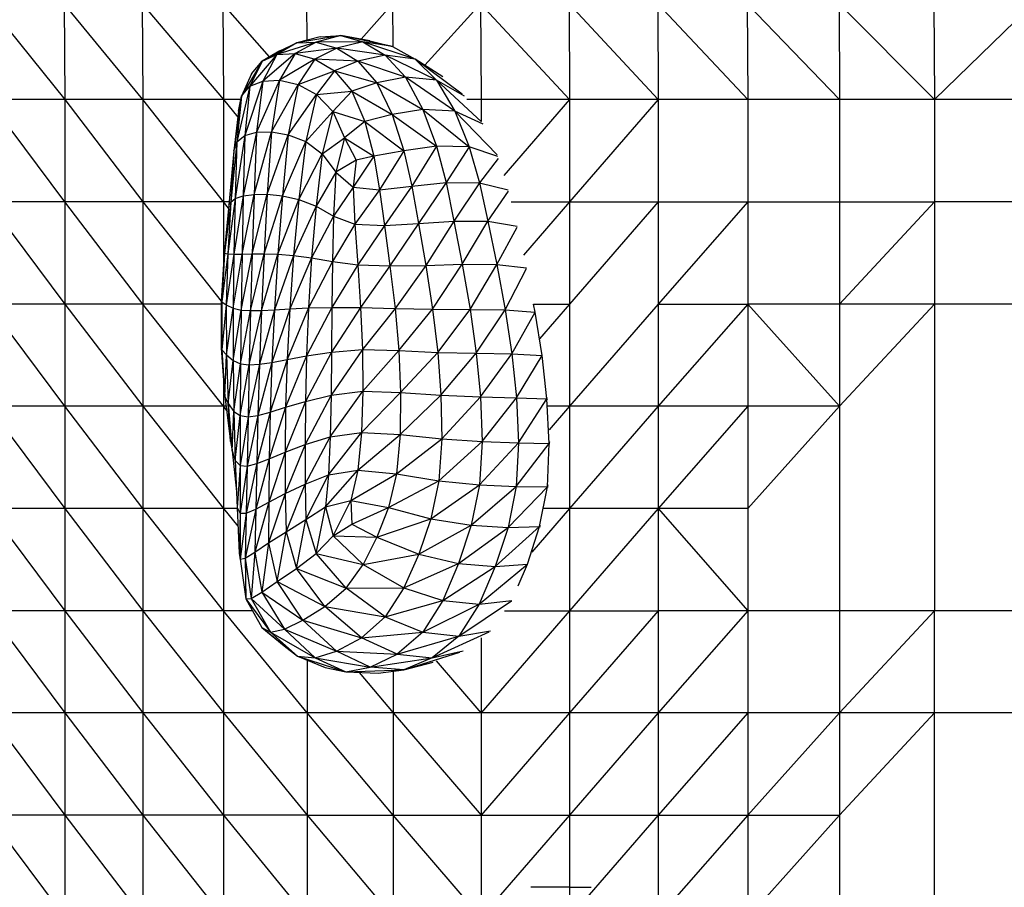
# Model space of a CAD drawing. Units: inches. Extents: x 4444.9 to 4487.1, y 3668.8 to 3681.1.
# Drawn here: x 4447.5 to 4447.7, y 3675.7 to 3675.9 of the extents above; entities that cross this region are included whole.
import ezdxf

# ---------------------------------------------------------------- set-up
doc = ezdxf.new("R2010")
doc.units = ezdxf.units.IN
doc.header["$MEASUREMENT"] = 0
doc.layers.get('0').update_dxf_attribs({"true_color": 0xc2ced6})

msp = doc.modelspace()

# ---------------------------------------------------------------- linework, layer by layer
at = {"color": 7, "linetype": 'Continuous', "lineweight": 25}
for p, q in [((4447.46983, 3675.93708), (4447.48984, 3675.91222)), ((4447.51009, 3675.91222), (4447.48966, 3675.93708)), ((4447.48966, 3675.93708), (4447.48984, 3675.91222)), ((4447.50991, 3675.93708), (4447.53096, 3675.91222)), ((4447.50991, 3675.93708), (4447.51009, 3675.91222)), ((4447.5308, 3675.93708), (4447.53096, 3675.91222)), ((4447.5429, 3675.92333), (4447.5308, 3675.93708)), ((4447.55252, 3675.93708), (4447.55258, 3675.92759)), ((4447.57487, 3675.93708), (4447.56667, 3675.92789)), ((4447.57487, 3675.93708), (4447.57494, 3675.92598)), ((4447.59764, 3675.93708), (4447.58318, 3675.92118)), ((4447.59764, 3675.93708), (4447.62077, 3675.91222)), ((4447.59764, 3675.93708), (4447.5978, 3675.91222)), ((4447.62062, 3675.93708), (4447.64375, 3675.91222)), ((4447.62062, 3675.93708), (4447.62077, 3675.91222)), ((4447.667, 3675.91222), (4447.64361, 3675.93708)), ((4447.64361, 3675.93708), (4447.64375, 3675.91222)), ((4447.69079, 3675.91222), (4447.66686, 3675.93708)), ((4447.66686, 3675.93708), (4447.667, 3675.91222)), ((4447.71539, 3675.91222), (4447.69066, 3675.93708)), ((4447.69066, 3675.93708), (4447.69079, 3675.91222)), ((4447.71526, 3675.93708), (4447.71539, 3675.91222)), ((4447.74095, 3675.93708), (4447.71539, 3675.91222)), ((4447.54998, 3675.92694), (4447.54103, 3675.92224)), ((4447.555, 3675.92716), (4447.54486, 3675.92396)), ((4447.54998, 3675.92694), (4447.54486, 3675.92396)), ((4447.54562, 3675.9249), (4447.54998, 3675.92694)), ((4447.555, 3675.92716), (4447.54954, 3675.92415)), ((4447.56146, 3675.92883), (4447.54998, 3675.92694)), ((4447.55606, 3675.92847), (4447.54998, 3675.92694)), ((4447.54998, 3675.92694), (4447.555, 3675.92716)), ((4447.56146, 3675.92883), (4447.555, 3675.92716)), ((4447.56715, 3675.92725), (4447.555, 3675.92716)), ((4447.555, 3675.92716), (4447.56038, 3675.92557)), ((4447.55606, 3675.92847), (4447.56146, 3675.92883)), ((4447.56715, 3675.92725), (4447.56038, 3675.92557)), ((4447.56146, 3675.92883), (4447.56715, 3675.92725)), ((4447.57484, 3675.92604), (4447.56146, 3675.92883)), ((4447.56896, 3675.92748), (4447.56146, 3675.92883)), ((4447.56715, 3675.92725), (4447.5729, 3675.92377)), ((4447.58075, 3675.92275), (4447.56715, 3675.92725)), ((4447.57484, 3675.92604), (4447.56715, 3675.92725)), ((4447.56896, 3675.92748), (4447.57484, 3675.92604)), ((4447.54562, 3675.9249), (4447.54103, 3675.92224)), ((4447.54954, 3675.92415), (4447.54121, 3675.91705)), ((4447.54486, 3675.92396), (4447.54954, 3675.92415)), ((4447.54954, 3675.92415), (4447.54553, 3675.91725)), ((4447.56038, 3675.92557), (4447.54954, 3675.92415)), ((4447.54954, 3675.92415), (4447.55465, 3675.92275)), ((4447.56038, 3675.92557), (4447.55465, 3675.92275)), ((4447.56038, 3675.92557), (4447.5658, 3675.92216)), ((4447.5729, 3675.92377), (4447.56038, 3675.92557)), ((4447.57484, 3675.92604), (4447.58075, 3675.92275)), ((4447.54103, 3675.92224), (4447.53566, 3675.91314)), ((4447.54486, 3675.92396), (4447.53784, 3675.91571)), ((4447.54103, 3675.92224), (4447.53784, 3675.91571)), ((4447.53829, 3675.91892), (4447.54103, 3675.92224)), ((4447.54103, 3675.92224), (4447.54486, 3675.92396)), ((4447.54486, 3675.92396), (4447.54121, 3675.91705)), ((4447.55465, 3675.92275), (4447.54553, 3675.91725)), ((4447.55465, 3675.92275), (4447.55034, 3675.91614)), ((4447.55465, 3675.92275), (4447.55976, 3675.91965)), ((4447.5658, 3675.92216), (4447.55465, 3675.92275)), ((4447.5658, 3675.92216), (4447.55976, 3675.91965)), ((4447.5729, 3675.92377), (4447.5658, 3675.92216)), ((4447.5658, 3675.92216), (4447.57075, 3675.91655)), ((4447.57824, 3675.91804), (4447.5658, 3675.92216)), ((4447.5729, 3675.92377), (4447.57824, 3675.91804)), ((4447.58627, 3675.91728), (4447.5729, 3675.92377)), ((4447.58075, 3675.92275), (4447.5729, 3675.92377)), ((4447.58075, 3675.92275), (4447.58627, 3675.91728)), ((4447.59293, 3675.91368), (4447.58075, 3675.92275)), ((4447.58786, 3675.91814), (4447.58075, 3675.92275)), ((4447.55034, 3675.91614), (4447.55976, 3675.91965)), ((4447.55976, 3675.91965), (4447.55515, 3675.91358)), ((4447.55976, 3675.91965), (4447.56428, 3675.91441)), ((4447.55976, 3675.91965), (4447.57075, 3675.91655)), ((4447.53829, 3675.91892), (4447.53566, 3675.91314)), ((4447.54121, 3675.91705), (4447.53649, 3675.9029)), ((4447.53784, 3675.91571), (4447.54121, 3675.91705)), ((4447.54553, 3675.91725), (4447.53954, 3675.90377)), ((4447.54121, 3675.91705), (4447.53954, 3675.90377)), ((4447.54121, 3675.91705), (4447.54553, 3675.91725)), ((4447.54553, 3675.91725), (4447.54342, 3675.90389)), ((4447.54553, 3675.91725), (4447.55034, 3675.91614)), ((4447.57075, 3675.91655), (4447.56428, 3675.91441)), ((4447.57824, 3675.91804), (4447.57075, 3675.91655)), ((4447.57075, 3675.91655), (4447.57474, 3675.90834)), ((4447.57075, 3675.91655), (4447.58273, 3675.90969)), ((4447.57824, 3675.91804), (4447.58273, 3675.90969)), ((4447.59098, 3675.90925), (4447.57824, 3675.91804)), ((4447.58627, 3675.91728), (4447.57824, 3675.91804)), ((4447.58627, 3675.91728), (4447.59098, 3675.90925)), ((4447.59795, 3675.90646), (4447.58627, 3675.91728)), ((4447.59354, 3675.9131), (4447.58627, 3675.91728)), ((4447.53784, 3675.91571), (4447.53447, 3675.90128)), ((4447.53566, 3675.91314), (4447.53784, 3675.91571)), ((4447.53784, 3675.91571), (4447.53649, 3675.9029)), ((4447.54342, 3675.90389), (4447.55034, 3675.91614)), ((4447.55034, 3675.91614), (4447.54779, 3675.90312)), ((4447.55034, 3675.91614), (4447.55515, 3675.91358)), ((4447.55515, 3675.91358), (4447.56428, 3675.91441)), ((4447.56428, 3675.91441), (4447.55937, 3675.90913)), ((4447.56428, 3675.91441), (4447.56761, 3675.90658)), ((4447.56428, 3675.91441), (4447.57474, 3675.90834)), ((4447.53549, 3675.91222), (4447.29812, 3675.91222)), ((4447.48984, 3675.88571), (4447.47001, 3675.91222)), ((4447.48984, 3675.91222), (4447.51009, 3675.88571)), ((4447.48984, 3675.91222), (4447.48984, 3675.88571)), ((4447.53096, 3675.88571), (4447.51009, 3675.91222)), ((4447.51009, 3675.91222), (4447.51009, 3675.83269)), ((4447.53096, 3675.91222), (4447.53096, 3675.88571)), ((4447.53096, 3675.91222), (4447.53472, 3675.90763)), ((4447.53566, 3675.91314), (4447.53368, 3675.89891)), ((4447.53566, 3675.91314), (4447.53447, 3675.90128)), ((4447.53492, 3675.90927), (4447.53566, 3675.91314)), ((4447.54779, 3675.90312), (4447.55515, 3675.91358)), ((4447.55515, 3675.91358), (4447.55231, 3675.90133)), ((4447.55515, 3675.91358), (4447.55937, 3675.90913)), ((4447.5978, 3675.91222), (4447.59412, 3675.91222)), ((4447.74107, 3675.91222), (4447.5978, 3675.91222)), ((4447.5978, 3675.91222), (4447.5978, 3675.90669)), ((4447.62077, 3675.91222), (4447.60369, 3675.89252)), ((4447.64375, 3675.91222), (4447.62077, 3675.88571)), ((4447.62077, 3675.91222), (4447.62077, 3675.88571)), ((4447.64375, 3675.91222), (4447.64375, 3675.88571)), ((4447.667, 3675.91222), (4447.667, 3675.88571)), ((4447.69079, 3675.91222), (4447.69079, 3675.88571)), ((4447.71539, 3675.91222), (4447.71539, 3675.88571)), ((4447.53492, 3675.90927), (4447.53368, 3675.89891)), ((4447.55231, 3675.90133), (4447.55937, 3675.90913)), ((4447.55937, 3675.90913), (4447.55656, 3675.8982)), ((4447.55937, 3675.90913), (4447.5624, 3675.90232)), ((4447.55937, 3675.90913), (4447.56761, 3675.90658)), ((4447.58273, 3675.90969), (4447.57474, 3675.90834)), ((4447.58273, 3675.90969), (4447.58626, 3675.90011)), ((4447.58273, 3675.90969), (4447.59474, 3675.89995)), ((4447.59098, 3675.90925), (4447.58273, 3675.90969)), ((4447.59098, 3675.90925), (4447.59474, 3675.89995)), ((4447.60195, 3675.8979), (4447.59098, 3675.90925)), ((4447.59831, 3675.90586), (4447.59098, 3675.90925)), ((4447.56761, 3675.90658), (4447.5624, 3675.90232)), ((4447.57474, 3675.90834), (4447.56761, 3675.90658)), ((4447.56761, 3675.90658), (4447.56995, 3675.89758)), ((4447.56761, 3675.90658), (4447.57777, 3675.89894)), ((4447.57474, 3675.90834), (4447.57777, 3675.89894)), ((4447.57474, 3675.90834), (4447.58626, 3675.90011)), ((4447.53954, 3675.90377), (4447.5361, 3675.88724)), ((4447.53649, 3675.9029), (4447.53954, 3675.90377)), ((4447.53891, 3675.88764), (4447.54342, 3675.90389)), ((4447.53954, 3675.90377), (4447.53891, 3675.88764)), ((4447.53954, 3675.90377), (4447.54342, 3675.90389)), ((4447.54342, 3675.90389), (4447.54236, 3675.88768)), ((4447.54342, 3675.90389), (4447.54779, 3675.90312)), ((4447.53447, 3675.90128), (4447.53286, 3675.88563)), ((4447.53368, 3675.89891), (4447.53447, 3675.90128)), ((4447.53649, 3675.9029), (4447.53405, 3675.88654)), ((4447.53447, 3675.90128), (4447.53405, 3675.88654)), ((4447.53447, 3675.90128), (4447.53649, 3675.9029)), ((4447.53649, 3675.9029), (4447.5361, 3675.88724)), ((4447.54236, 3675.88768), (4447.54779, 3675.90312)), ((4447.54779, 3675.90312), (4447.54628, 3675.88726)), ((4447.54628, 3675.88726), (4447.55231, 3675.90133)), ((4447.54779, 3675.90312), (4447.55231, 3675.90133)), ((4447.55231, 3675.90133), (4447.55055, 3675.88628)), ((4447.55231, 3675.90133), (4447.55656, 3675.8982)), ((4447.55656, 3675.8982), (4447.5624, 3675.90232)), ((4447.5624, 3675.90232), (4447.56013, 3675.89343)), ((4447.5624, 3675.90232), (4447.56539, 3675.89652)), ((4447.5624, 3675.90232), (4447.56995, 3675.89758)), ((4447.53368, 3675.89891), (4447.53239, 3675.88485)), ((4447.53368, 3675.89891), (4447.53286, 3675.88563)), ((4447.57777, 3675.89894), (4447.56995, 3675.89758)), ((4447.57777, 3675.89894), (4447.57149, 3675.88882)), ((4447.58626, 3675.90011), (4447.57777, 3675.89894)), ((4447.57777, 3675.89894), (4447.57987, 3675.88978)), ((4447.58626, 3675.90011), (4447.57987, 3675.88978)), ((4447.58626, 3675.90011), (4447.58874, 3675.89069)), ((4447.59474, 3675.89995), (4447.58626, 3675.90011)), ((4447.59474, 3675.89995), (4447.58874, 3675.89069)), ((4447.59474, 3675.89995), (4447.59741, 3675.89065)), ((4447.60214, 3675.89744), (4447.59474, 3675.89995)), ((4447.55055, 3675.88628), (4447.55656, 3675.8982)), ((4447.55656, 3675.8982), (4447.555, 3675.88458)), ((4447.55656, 3675.8982), (4447.56013, 3675.89343)), ((4447.56539, 3675.89652), (4447.56013, 3675.89343)), ((4447.56995, 3675.89758), (4447.56459, 3675.88948)), ((4447.56539, 3675.89652), (4447.56459, 3675.88948)), ((4447.56995, 3675.89758), (4447.56539, 3675.89652)), ((4447.56995, 3675.89758), (4447.57149, 3675.88882)), ((4447.60227, 3675.89699), (4447.59741, 3675.89065)), ((4447.56013, 3675.89343), (4447.555, 3675.88458)), ((4447.56013, 3675.89343), (4447.55951, 3675.88203)), ((4447.56013, 3675.89343), (4447.56459, 3675.88948)), ((4447.56459, 3675.88948), (4447.55951, 3675.88203)), ((4447.56459, 3675.88948), (4447.57149, 3675.88882)), ((4447.56459, 3675.88948), (4447.56508, 3675.87992)), ((4447.57149, 3675.88882), (4447.56508, 3675.87992)), ((4447.57149, 3675.88882), (4447.57987, 3675.88978)), ((4447.57149, 3675.88882), (4447.57272, 3675.87956)), ((4447.57987, 3675.88978), (4447.57272, 3675.87956)), ((4447.57987, 3675.88978), (4447.58874, 3675.89069)), ((4447.57987, 3675.88978), (4447.58157, 3675.88011)), ((4447.58874, 3675.89069), (4447.58157, 3675.88011)), ((4447.58874, 3675.89069), (4447.59077, 3675.88072)), ((4447.58874, 3675.89069), (4447.59741, 3675.89065)), ((4447.59741, 3675.89065), (4447.59077, 3675.88072)), ((4447.59741, 3675.89065), (4447.59959, 3675.8807)), ((4447.59741, 3675.89065), (4447.60487, 3675.88883)), ((4447.59959, 3675.8807), (4447.60494, 3675.88848)), ((4447.53405, 3675.88654), (4447.53215, 3675.87226)), ((4447.53286, 3675.88563), (4447.53405, 3675.88654)), ((4447.5361, 3675.88724), (4447.53371, 3675.87215)), ((4447.53405, 3675.88654), (4447.53371, 3675.87215)), ((4447.53405, 3675.88654), (4447.5361, 3675.88724)), ((4447.5358, 3675.87216), (4447.53891, 3675.88764)), ((4447.5361, 3675.88724), (4447.5358, 3675.87216)), ((4447.5361, 3675.88724), (4447.53891, 3675.88764)), ((4447.5384, 3675.87222), (4447.54236, 3675.88768)), ((4447.53891, 3675.88764), (4447.5384, 3675.87222)), ((4447.53891, 3675.88764), (4447.54236, 3675.88768)), ((4447.54236, 3675.88768), (4447.54151, 3675.87223)), ((4447.54151, 3675.87223), (4447.54628, 3675.88726)), ((4447.54236, 3675.88768), (4447.54628, 3675.88726)), ((4447.54628, 3675.88726), (4447.5451, 3675.87212)), ((4447.5451, 3675.87212), (4447.55055, 3675.88628)), ((4447.54628, 3675.88726), (4447.55055, 3675.88628)), ((4447.55055, 3675.88628), (4447.54918, 3675.87181)), ((4447.55055, 3675.88628), (4447.555, 3675.88458)), ((4447.53247, 3675.88571), (4447.37265, 3675.88571)), ((4447.47001, 3675.88571), (4447.48984, 3675.8592)), ((4447.51009, 3675.8592), (4447.48984, 3675.88571)), ((4447.48984, 3675.88571), (4447.48984, 3675.8592)), ((4447.51009, 3675.88571), (4447.53037, 3675.85995)), ((4447.53096, 3675.88571), (4447.53096, 3675.86928)), ((4447.53232, 3675.88406), (4447.53096, 3675.88571)), ((4447.53239, 3675.88485), (4447.53116, 3675.87233)), ((4447.53286, 3675.88563), (4447.53125, 3675.87236)), ((4447.53239, 3675.88485), (4447.53125, 3675.87236)), ((4447.53286, 3675.88563), (4447.53215, 3675.87226)), ((4447.53239, 3675.88485), (4447.53286, 3675.88563)), ((4447.555, 3675.88458), (4447.54918, 3675.87181)), ((4447.555, 3675.88458), (4447.55386, 3675.8712)), ((4447.555, 3675.88458), (4447.55951, 3675.88203)), ((4447.60561, 3675.88571), (4447.62077, 3675.88571)), ((4447.62077, 3675.88571), (4447.6088, 3675.8719)), ((4447.62077, 3675.88571), (4447.71539, 3675.88571)), ((4447.62077, 3675.88571), (4447.62077, 3675.8592)), ((4447.64375, 3675.88571), (4447.62077, 3675.8592)), ((4447.667, 3675.88571), (4447.64375, 3675.8592)), ((4447.64375, 3675.88571), (4447.64375, 3675.8592)), ((4447.667, 3675.88571), (4447.667, 3675.8592)), ((4447.71539, 3675.88571), (4447.69079, 3675.8592)), ((4447.69079, 3675.88571), (4447.69079, 3675.8592)), ((4447.74107, 3675.88571), (4447.71539, 3675.88571)), ((4447.71539, 3675.88571), (4447.71539, 3675.8592)), ((4447.55951, 3675.88203), (4447.55386, 3675.8712)), ((4447.55951, 3675.88203), (4447.55923, 3675.87022)), ((4447.55951, 3675.88203), (4447.56508, 3675.87992)), ((4447.58157, 3675.88011), (4447.59077, 3675.88072)), ((4447.59077, 3675.88072), (4447.58344, 3675.86922)), ((4447.59077, 3675.88072), (4447.59294, 3675.8695)), ((4447.59077, 3675.88072), (4447.59959, 3675.8807)), ((4447.59294, 3675.8695), (4447.59959, 3675.8807)), ((4447.59959, 3675.8807), (4447.60191, 3675.86944)), ((4447.59959, 3675.8807), (4447.60713, 3675.87941)), ((4447.56508, 3675.87992), (4447.55923, 3675.87022)), ((4447.56508, 3675.87992), (4447.57272, 3675.87956)), ((4447.56508, 3675.87992), (4447.56582, 3675.86935)), ((4447.57272, 3675.87956), (4447.56582, 3675.86935)), ((4447.57272, 3675.87956), (4447.58157, 3675.88011)), ((4447.57272, 3675.87956), (4447.57415, 3675.8691)), ((4447.58157, 3675.88011), (4447.57415, 3675.8691)), ((4447.58157, 3675.88011), (4447.58344, 3675.86922)), ((4447.60191, 3675.86944), (4447.60718, 3675.87914)), ((4447.53125, 3675.87236), (4447.53037, 3675.85998)), ((4447.53116, 3675.87233), (4447.53037, 3675.85998)), ((4447.53125, 3675.87236), (4447.53055, 3675.85976)), ((4447.53215, 3675.87226), (4447.53055, 3675.85976)), ((4447.53116, 3675.87233), (4447.53125, 3675.87236)), ((4447.53125, 3675.87236), (4447.53215, 3675.87226)), ((4447.53215, 3675.87226), (4447.53172, 3675.85898)), ((4447.53371, 3675.87215), (4447.53172, 3675.85898)), ((4447.53215, 3675.87226), (4447.53371, 3675.87215)), ((4447.53351, 3675.85812), (4447.5358, 3675.87216)), ((4447.53371, 3675.87215), (4447.53351, 3675.85812)), ((4447.53371, 3675.87215), (4447.5358, 3675.87216)), ((4447.53557, 3675.85765), (4447.5384, 3675.87222)), ((4447.5358, 3675.87216), (4447.53557, 3675.85765)), ((4447.5358, 3675.87216), (4447.5384, 3675.87222)), ((4447.53799, 3675.85748), (4447.54151, 3675.87223)), ((4447.5384, 3675.87222), (4447.53799, 3675.85748)), ((4447.5384, 3675.87222), (4447.54151, 3675.87223)), ((4447.54151, 3675.87223), (4447.54084, 3675.85753)), ((4447.54084, 3675.85753), (4447.5451, 3675.87212)), ((4447.54151, 3675.87223), (4447.5451, 3675.87212)), ((4447.5451, 3675.87212), (4447.54421, 3675.85772)), ((4447.54918, 3675.87181), (4447.54421, 3675.85772)), ((4447.5451, 3675.87212), (4447.54918, 3675.87181)), ((4447.54918, 3675.87181), (4447.54818, 3675.85797)), ((4447.55386, 3675.8712), (4447.54818, 3675.85797)), ((4447.54918, 3675.87181), (4447.55386, 3675.8712)), ((4447.55386, 3675.8712), (4447.55305, 3675.8582)), ((4447.55386, 3675.8712), (4447.55923, 3675.87022)), ((4447.55923, 3675.87022), (4447.55305, 3675.8582)), ((4447.55923, 3675.87022), (4447.55913, 3675.85834)), ((4447.56582, 3675.86935), (4447.55913, 3675.85834)), ((4447.55923, 3675.87022), (4447.56582, 3675.86935)), ((4447.56582, 3675.86935), (4447.57415, 3675.8691)), ((4447.56582, 3675.86935), (4447.56655, 3675.85833)), ((4447.57415, 3675.8691), (4447.56655, 3675.85833)), ((4447.57415, 3675.8691), (4447.58344, 3675.86922)), ((4447.57415, 3675.8691), (4447.57549, 3675.85808)), ((4447.58344, 3675.86922), (4447.57549, 3675.85808)), ((4447.58344, 3675.86922), (4447.59294, 3675.8695)), ((4447.58344, 3675.86922), (4447.5852, 3675.85784)), ((4447.5852, 3675.85784), (4447.59294, 3675.8695)), ((4447.59294, 3675.8695), (4447.59496, 3675.85782)), ((4447.59294, 3675.8695), (4447.60191, 3675.86944)), ((4447.59496, 3675.85782), (4447.60191, 3675.86944)), ((4447.60191, 3675.86944), (4447.60408, 3675.85768)), ((4447.60191, 3675.86944), (4447.60955, 3675.86856)), ((4447.60408, 3675.85768), (4447.60957, 3675.86843)), ((4447.53037, 3675.8592), (4447.45039, 3675.8592)), ((4447.48984, 3675.83269), (4447.47001, 3675.8592)), ((4447.48984, 3675.8592), (4447.51009, 3675.83269)), ((4447.48984, 3675.8592), (4447.48984, 3675.83269)), ((4447.53096, 3675.83269), (4447.51009, 3675.8592)), ((4447.53037, 3675.85998), (4447.53055, 3675.85976)), ((4447.53037, 3675.85998), (4447.53039, 3675.84778)), ((4447.53055, 3675.85976), (4447.53039, 3675.84778)), ((4447.53055, 3675.85976), (4447.53172, 3675.85898)), ((4447.53055, 3675.85976), (4447.53057, 3675.84736)), ((4447.53172, 3675.85898), (4447.53057, 3675.84736)), ((4447.53172, 3675.85898), (4447.53351, 3675.85812)), ((4447.53172, 3675.85898), (4447.53174, 3675.84601)), ((4447.53174, 3675.84601), (4447.53351, 3675.85812)), ((4447.53351, 3675.85812), (4447.53349, 3675.84452)), ((4447.53351, 3675.85812), (4447.53557, 3675.85765)), ((4447.54421, 3675.85772), (4447.54032, 3675.84356)), ((4447.54084, 3675.85753), (4447.54421, 3675.85772)), ((4447.54818, 3675.85797), (4447.54356, 3675.84407)), ((4447.54421, 3675.85772), (4447.54356, 3675.84407)), ((4447.54421, 3675.85772), (4447.54818, 3675.85797)), ((4447.55305, 3675.8582), (4447.5475, 3675.84482)), ((4447.54818, 3675.85797), (4447.5475, 3675.84482)), ((4447.54818, 3675.85797), (4447.55305, 3675.8582)), ((4447.55913, 3675.85834), (4447.55253, 3675.84574)), ((4447.55305, 3675.8582), (4447.55253, 3675.84574)), ((4447.55305, 3675.8582), (4447.55913, 3675.85834)), ((4447.55913, 3675.85834), (4447.55904, 3675.84675)), ((4447.56655, 3675.85833), (4447.55904, 3675.84675)), ((4447.55913, 3675.85834), (4447.56655, 3675.85833)), ((4447.56655, 3675.85833), (4447.57549, 3675.85808)), ((4447.56655, 3675.85833), (4447.56702, 3675.84739)), ((4447.57549, 3675.85808), (4447.56702, 3675.84739)), ((4447.57549, 3675.85808), (4447.5852, 3675.85784)), ((4447.57549, 3675.85808), (4447.57645, 3675.84718)), ((4447.57645, 3675.84718), (4447.5852, 3675.85784)), ((4447.5852, 3675.85784), (4447.59496, 3675.85782)), ((4447.5852, 3675.85784), (4447.58656, 3675.84667)), ((4447.58656, 3675.84667), (4447.59496, 3675.85782)), ((4447.59496, 3675.85782), (4447.59657, 3675.84643)), ((4447.59496, 3675.85782), (4447.60408, 3675.85768)), ((4447.61143, 3675.8592), (4447.62077, 3675.8592)), ((4447.61183, 3675.8571), (4447.61144, 3675.85917)), ((4447.62077, 3675.8592), (4447.61298, 3675.8502)), ((4447.64375, 3675.8592), (4447.62077, 3675.83269)), ((4447.62077, 3675.8592), (4447.62077, 3675.83269)), ((4447.667, 3675.8592), (4447.64375, 3675.83269)), ((4447.64375, 3675.8592), (4447.64375, 3675.80617)), ((4447.64375, 3675.8592), (4447.667, 3675.8592)), ((4447.667, 3675.8592), (4447.69079, 3675.83269)), ((4447.69079, 3675.8592), (4447.667, 3675.8592)), ((4447.667, 3675.8592), (4447.667, 3675.83269)), ((4447.76756, 3675.8592), (4447.69079, 3675.8592)), ((4447.71539, 3675.8592), (4447.69079, 3675.83269)), ((4447.69079, 3675.8592), (4447.69079, 3675.83269)), ((4447.71539, 3675.8592), (4447.71539, 3675.77966)), ((4447.53349, 3675.84452), (4447.53557, 3675.85765)), ((4447.53557, 3675.85765), (4447.53542, 3675.84369)), ((4447.53542, 3675.84369), (4447.53799, 3675.85748)), ((4447.53557, 3675.85765), (4447.53799, 3675.85748)), ((4447.53765, 3675.8434), (4447.54084, 3675.85753)), ((4447.53799, 3675.85748), (4447.53765, 3675.8434)), ((4447.53799, 3675.85748), (4447.54084, 3675.85753)), ((4447.54084, 3675.85753), (4447.54032, 3675.84356)), ((4447.59657, 3675.84643), (4447.60408, 3675.85768)), ((4447.60408, 3675.85768), (4447.60582, 3675.84624)), ((4447.60408, 3675.85768), (4447.61183, 3675.8571)), ((4447.60582, 3675.84624), (4447.61183, 3675.8571)), ((4447.61183, 3675.8571), (4447.61184, 3675.85713)), ((4447.61363, 3675.84585), (4447.61183, 3675.8571)), ((4447.61183, 3675.8571), (4447.61184, 3675.8571)), ((4447.53039, 3675.84778), (4447.53057, 3675.84736)), ((4447.53039, 3675.84778), (4447.53123, 3675.83586)), ((4447.53057, 3675.84736), (4447.53174, 3675.84601)), ((4447.53057, 3675.84736), (4447.53132, 3675.83525)), ((4447.53057, 3675.84736), (4447.53123, 3675.83586)), ((4447.53132, 3675.83525), (4447.53174, 3675.84601)), ((4447.53174, 3675.84601), (4447.53349, 3675.84452)), ((4447.53174, 3675.84601), (4447.53223, 3675.83338)), ((4447.55253, 3675.84574), (4447.5471, 3675.83241)), ((4447.5475, 3675.84482), (4447.55253, 3675.84574)), ((4447.55904, 3675.84675), (4447.55224, 3675.83389)), ((4447.55253, 3675.84574), (4447.55224, 3675.83389)), ((4447.55253, 3675.84574), (4447.55904, 3675.84675)), ((4447.56702, 3675.84739), (4447.55892, 3675.83552)), ((4447.55904, 3675.84675), (4447.55892, 3675.83552)), ((4447.55904, 3675.84675), (4447.56702, 3675.84739)), ((4447.56702, 3675.84739), (4447.57645, 3675.84718)), ((4447.56702, 3675.84739), (4447.56714, 3675.83657)), ((4447.56714, 3675.83657), (4447.57645, 3675.84718)), ((4447.57645, 3675.84718), (4447.58656, 3675.84667)), ((4447.57645, 3675.84718), (4447.57694, 3675.83629)), ((4447.57694, 3675.83629), (4447.58656, 3675.84667)), ((4447.58656, 3675.84667), (4447.59657, 3675.84643)), ((4447.58656, 3675.84667), (4447.5874, 3675.83552)), ((4447.5874, 3675.83552), (4447.59657, 3675.84643)), ((4447.59657, 3675.84643), (4447.60582, 3675.84624)), ((4447.59657, 3675.84643), (4447.59764, 3675.83509)), ((4447.59764, 3675.83509), (4447.60582, 3675.84624)), ((4447.60582, 3675.84624), (4447.60702, 3675.83483)), ((4447.60582, 3675.84624), (4447.61363, 3675.84585)), ((4447.60702, 3675.83483), (4447.61363, 3675.84585)), ((4447.61363, 3675.84585), (4447.61366, 3675.84605)), ((4447.61489, 3675.83457), (4447.61363, 3675.84585)), ((4447.61363, 3675.84585), (4447.61369, 3675.84585)), ((4447.53223, 3675.83338), (4447.53349, 3675.84452)), ((4447.53349, 3675.84452), (4447.53542, 3675.84369)), ((4447.53349, 3675.84452), (4447.53366, 3675.83135)), ((4447.53366, 3675.83135), (4447.53542, 3675.84369)), ((4447.53542, 3675.84369), (4447.53532, 3675.83026)), ((4447.53532, 3675.83026), (4447.53765, 3675.8434)), ((4447.53542, 3675.84369), (4447.53765, 3675.8434)), ((4447.54032, 3675.84356), (4447.53736, 3675.82997)), ((4447.53765, 3675.8434), (4447.53736, 3675.82997)), ((4447.53765, 3675.8434), (4447.54032, 3675.84356)), ((4447.54356, 3675.84407), (4447.53992, 3675.83032)), ((4447.54032, 3675.84356), (4447.53992, 3675.83032)), ((4447.54032, 3675.84356), (4447.54356, 3675.84407)), ((4447.5475, 3675.84482), (4447.54312, 3675.83118)), ((4447.54356, 3675.84407), (4447.54312, 3675.83118)), ((4447.54356, 3675.84407), (4447.5475, 3675.84482)), ((4447.5475, 3675.84482), (4447.5471, 3675.83241)), ((4447.53096, 3675.83963), (4447.53096, 3675.80617)), ((4447.53123, 3675.83586), (4447.53132, 3675.83525)), ((4447.53123, 3675.83586), (4447.53134, 3675.83512)), ((4447.53132, 3675.83525), (4447.53223, 3675.83338)), ((4447.53132, 3675.83525), (4447.53285, 3675.82353)), ((4447.55892, 3675.83552), (4447.55215, 3675.82273)), ((4447.55224, 3675.83389), (4447.55892, 3675.83552)), ((4447.55868, 3675.82472), (4447.56714, 3675.83657)), ((4447.55892, 3675.83552), (4447.55868, 3675.82472)), ((4447.55892, 3675.83552), (4447.56714, 3675.83657)), ((4447.56714, 3675.83657), (4447.56682, 3675.82588)), ((4447.56682, 3675.82588), (4447.57694, 3675.83629)), ((4447.56714, 3675.83657), (4447.57694, 3675.83629)), ((4447.57694, 3675.83629), (4447.57684, 3675.82535)), ((4447.57684, 3675.82535), (4447.5874, 3675.83552)), ((4447.57694, 3675.83629), (4447.5874, 3675.83552)), ((4447.5874, 3675.83552), (4447.58762, 3675.82421)), ((4447.5874, 3675.83552), (4447.59764, 3675.83509)), ((4447.58762, 3675.82421), (4447.59764, 3675.83509)), ((4447.59764, 3675.83509), (4447.59805, 3675.82354)), ((4447.59764, 3675.83509), (4447.60702, 3675.83483)), ((4447.59805, 3675.82354), (4447.60702, 3675.83483)), ((4447.60702, 3675.83483), (4447.60753, 3675.8232)), ((4447.60702, 3675.83483), (4447.61489, 3675.83457)), ((4447.61489, 3675.83457), (4447.61496, 3675.83493)), ((4447.51009, 3675.83269), (4447.43078, 3675.83269)), ((4447.47001, 3675.83269), (4447.48984, 3675.80617)), ((4447.51009, 3675.80617), (4447.48984, 3675.83269)), ((4447.48984, 3675.83269), (4447.48984, 3675.77966)), ((4447.53096, 3675.83269), (4447.51009, 3675.83269)), ((4447.51009, 3675.83269), (4447.53096, 3675.80617)), ((4447.51009, 3675.83269), (4447.51009, 3675.80617)), ((4447.53166, 3675.83269), (4447.53096, 3675.83269)), ((4447.53179, 3675.83168), (4447.53096, 3675.83269)), ((4447.53223, 3675.83338), (4447.53366, 3675.83135)), ((4447.53223, 3675.83338), (4447.5332, 3675.82115)), ((4447.53285, 3675.82353), (4447.53223, 3675.83338)), ((4447.5471, 3675.83241), (4447.54285, 3675.81908)), ((4447.54312, 3675.83118), (4447.5471, 3675.83241)), ((4447.55224, 3675.83389), (4447.54695, 3675.82079)), ((4447.5471, 3675.83241), (4447.54695, 3675.82079)), ((4447.5471, 3675.83241), (4447.55224, 3675.83389)), ((4447.55224, 3675.83389), (4447.55215, 3675.82273)), ((4447.60753, 3675.8232), (4447.61489, 3675.83457)), ((4447.61549, 3675.82304), (4447.61489, 3675.83457)), ((4447.61489, 3675.83457), (4447.615, 3675.83456)), ((4447.667, 3675.83269), (4447.6151, 3675.83269)), ((4447.62077, 3675.83269), (4447.61545, 3675.82654)), ((4447.64375, 3675.83269), (4447.62077, 3675.80617)), ((4447.62077, 3675.83269), (4447.62077, 3675.80617)), ((4447.667, 3675.83269), (4447.64375, 3675.80617)), ((4447.69079, 3675.83269), (4447.667, 3675.83269)), ((4447.69079, 3675.83269), (4447.667, 3675.80617)), ((4447.667, 3675.83269), (4447.667, 3675.80617)), ((4447.69079, 3675.83269), (4447.69079, 3675.77966)), ((4447.5332, 3675.82115), (4447.53366, 3675.83135)), ((4447.53366, 3675.83135), (4447.53532, 3675.83026)), ((4447.53366, 3675.83135), (4447.53401, 3675.81861)), ((4447.53401, 3675.81861), (4447.53532, 3675.83026)), ((4447.53532, 3675.83026), (4447.53528, 3675.81735)), ((4447.53736, 3675.82997), (4447.53528, 3675.81735)), ((4447.53532, 3675.83026), (4447.53736, 3675.82997)), ((4447.53992, 3675.83032), (4447.53711, 3675.81715)), ((4447.53736, 3675.82997), (4447.53711, 3675.81715)), ((4447.53736, 3675.82997), (4447.53992, 3675.83032)), ((4447.54312, 3675.83118), (4447.5396, 3675.8178)), ((4447.53992, 3675.83032), (4447.5396, 3675.8178)), ((4447.53992, 3675.83032), (4447.54312, 3675.83118)), ((4447.54312, 3675.83118), (4447.54285, 3675.81908)), ((4447.55215, 3675.82273), (4447.55868, 3675.82472)), ((4447.5522, 3675.81246), (4447.55868, 3675.82472)), ((4447.55822, 3675.81489), (4447.56682, 3675.82588)), ((4447.55868, 3675.82472), (4447.55822, 3675.81489)), ((4447.55868, 3675.82472), (4447.56682, 3675.82588)), ((4447.56682, 3675.82588), (4447.56586, 3675.81615)), ((4447.56586, 3675.81615), (4447.57684, 3675.82535)), ((4447.56682, 3675.82588), (4447.57684, 3675.82535)), ((4447.57684, 3675.82535), (4447.57587, 3675.81512)), ((4447.57684, 3675.82535), (4447.58762, 3675.82421)), ((4447.53285, 3675.82353), (4447.5332, 3675.82115)), ((4447.54695, 3675.82079), (4447.55215, 3675.82273)), ((4447.55215, 3675.82273), (4447.54702, 3675.81002)), ((4447.55215, 3675.82273), (4447.5522, 3675.81246)), ((4447.57587, 3675.81512), (4447.58762, 3675.82421)), ((4447.58762, 3675.82421), (4447.58685, 3675.81332)), ((4447.58685, 3675.81332), (4447.59805, 3675.82354)), ((4447.58762, 3675.82421), (4447.59805, 3675.82354)), ((4447.59805, 3675.82354), (4447.59738, 3675.81228)), ((4447.59738, 3675.81228), (4447.60753, 3675.8232)), ((4447.59805, 3675.82354), (4447.60753, 3675.8232)), ((4447.60753, 3675.8232), (4447.60693, 3675.81184)), ((4447.60693, 3675.81184), (4447.61549, 3675.82304)), ((4447.60753, 3675.8232), (4447.61549, 3675.82304)), ((4447.615, 3675.81182), (4447.61549, 3675.82304)), ((4447.61549, 3675.82304), (4447.61561, 3675.82355)), ((4447.61549, 3675.82304), (4447.61565, 3675.82302)), ((4447.5332, 3675.82115), (4447.53401, 3675.81861)), ((4447.5332, 3675.82115), (4447.53433, 3675.81054)), ((4447.54695, 3675.82079), (4447.54271, 3675.80778)), ((4447.54285, 3675.81908), (4447.54695, 3675.82079)), ((4447.54695, 3675.82079), (4447.54702, 3675.81002)), ((4447.53401, 3675.81861), (4447.53528, 3675.81735)), ((4447.53401, 3675.81861), (4447.5345, 3675.80634)), ((4447.53528, 3675.81735), (4447.5345, 3675.80634)), ((4447.53528, 3675.81735), (4447.53711, 3675.81715)), ((4447.53528, 3675.81735), (4447.53528, 3675.80494)), ((4447.53711, 3675.81715), (4447.53528, 3675.80494)), ((4447.5396, 3675.8178), (4447.53687, 3675.80493)), ((4447.53711, 3675.81715), (4447.53687, 3675.80493)), ((4447.53711, 3675.81715), (4447.5396, 3675.8178)), ((4447.54285, 3675.81908), (4447.53934, 3675.80598)), ((4447.5396, 3675.8178), (4447.53934, 3675.80598)), ((4447.5396, 3675.8178), (4447.54285, 3675.81908)), ((4447.54285, 3675.81908), (4447.54271, 3675.80778)), ((4447.5522, 3675.81246), (4447.55822, 3675.81489)), ((4447.55234, 3675.80328), (4447.55822, 3675.81489)), ((4447.55743, 3675.80657), (4447.56586, 3675.81615)), ((4447.55822, 3675.81489), (4447.55743, 3675.80657)), ((4447.55822, 3675.81489), (4447.56586, 3675.81615)), ((4447.56586, 3675.81615), (4447.56406, 3675.8082)), ((4447.56406, 3675.8082), (4447.57587, 3675.81512)), ((4447.56586, 3675.81615), (4447.57587, 3675.81512)), ((4447.57587, 3675.81512), (4447.57376, 3675.80639)), ((4447.57587, 3675.81512), (4447.58685, 3675.81332)), ((4447.54702, 3675.81002), (4447.5522, 3675.81246)), ((4447.54726, 3675.80015), (4447.5522, 3675.81246)), ((4447.5522, 3675.81246), (4447.55234, 3675.80328)), ((4447.57376, 3675.80639), (4447.58685, 3675.81332)), ((4447.58685, 3675.81332), (4447.58474, 3675.80348)), ((4447.58474, 3675.80348), (4447.59738, 3675.81228)), ((4447.58685, 3675.81332), (4447.59738, 3675.81228)), ((4447.59738, 3675.81228), (4447.59523, 3675.80184)), ((4447.59523, 3675.80184), (4447.60693, 3675.81184)), ((4447.59738, 3675.81228), (4447.60693, 3675.81184)), ((4447.60693, 3675.81184), (4447.60479, 3675.80124)), ((4447.60479, 3675.80124), (4447.615, 3675.81182)), ((4447.60693, 3675.81184), (4447.615, 3675.81182)), ((4447.61298, 3675.80146), (4447.615, 3675.81182)), ((4447.615, 3675.81182), (4447.61519, 3675.81235)), ((4447.615, 3675.81182), (4447.61518, 3675.81179)), ((4447.54702, 3675.81002), (4447.54268, 3675.7973)), ((4447.54271, 3675.80778), (4447.54702, 3675.81002)), ((4447.54702, 3675.81002), (4447.54726, 3675.80015)), ((4447.54271, 3675.80778), (4447.5391, 3675.79486)), ((4447.53934, 3675.80598), (4447.54271, 3675.80778)), ((4447.54271, 3675.80778), (4447.54268, 3675.7973)), ((4447.55743, 3675.80657), (4447.56406, 3675.8082)), ((4447.55941, 3675.79905), (4447.56406, 3675.8082)), ((4447.56406, 3675.8082), (4447.57376, 3675.80639)), ((4447.56406, 3675.8082), (4447.56429, 3675.80214)), ((4447.51009, 3675.80617), (4447.37265, 3675.80617)), ((4447.47001, 3675.80617), (4447.48984, 3675.77966)), ((4447.48984, 3675.80617), (4447.51009, 3675.77966)), ((4447.53096, 3675.80617), (4447.51009, 3675.80617)), ((4447.53096, 3675.77966), (4447.51009, 3675.80617)), ((4447.51009, 3675.80617), (4447.51009, 3675.72664)), ((4447.53096, 3675.80617), (4447.53096, 3675.77966)), ((4447.53451, 3675.80617), (4447.53096, 3675.80617)), ((4447.53096, 3675.80617), (4447.53473, 3675.80157)), ((4447.5345, 3675.80634), (4447.53528, 3675.80494)), ((4447.5345, 3675.80634), (4447.53508, 3675.79456)), ((4447.53528, 3675.80494), (4447.53508, 3675.79456)), ((4447.53528, 3675.80494), (4447.53687, 3675.80493)), ((4447.53528, 3675.80494), (4447.53532, 3675.79301)), ((4447.53687, 3675.80493), (4447.53532, 3675.79301)), ((4447.53934, 3675.80598), (4447.53661, 3675.79329)), ((4447.53687, 3675.80493), (4447.53661, 3675.79329)), ((4447.53687, 3675.80493), (4447.53934, 3675.80598)), ((4447.53934, 3675.80598), (4447.5391, 3675.79486)), ((4447.55234, 3675.80328), (4447.55743, 3675.80657)), ((4447.55505, 3675.79451), (4447.55743, 3675.80657)), ((4447.55743, 3675.80657), (4447.55941, 3675.79905)), ((4447.56429, 3675.80214), (4447.57376, 3675.80639)), ((4447.57376, 3675.80639), (4447.57079, 3675.7987)), ((4447.57376, 3675.80639), (4447.58474, 3675.80348)), ((4447.62077, 3675.80617), (4447.61093, 3675.79481)), ((4447.62077, 3675.80617), (4447.61407, 3675.80617)), ((4447.64375, 3675.80617), (4447.62077, 3675.77966)), ((4447.64375, 3675.80617), (4447.62077, 3675.80617)), ((4447.62077, 3675.80617), (4447.62077, 3675.77966)), ((4447.667, 3675.80617), (4447.64375, 3675.80617)), ((4447.64375, 3675.80617), (4447.667, 3675.77966)), ((4447.64375, 3675.80617), (4447.64375, 3675.77966)), ((4447.667, 3675.80617), (4447.667, 3675.77966)), ((4447.54726, 3675.80015), (4447.55234, 3675.80328)), ((4447.54991, 3675.79057), (4447.55234, 3675.80328)), ((4447.55234, 3675.80328), (4447.55505, 3675.79451)), ((4447.55941, 3675.79905), (4447.56429, 3675.80214)), ((4447.56429, 3675.80214), (4447.57079, 3675.7987)), ((4447.57079, 3675.7987), (4447.58474, 3675.80348)), ((4447.58474, 3675.80348), (4447.58162, 3675.79434)), ((4447.58162, 3675.79434), (4447.59523, 3675.80184)), ((4447.58474, 3675.80348), (4447.59523, 3675.80184)), ((4447.59523, 3675.80184), (4447.59196, 3675.79193)), ((4447.59523, 3675.80184), (4447.60479, 3675.80124)), ((4447.61298, 3675.80146), (4447.61321, 3675.80185)), ((4447.54268, 3675.7973), (4447.54726, 3675.80015)), ((4447.5449, 3675.78723), (4447.54726, 3675.80015)), ((4447.54726, 3675.80015), (4447.54991, 3675.79057)), ((4447.55505, 3675.79451), (4447.55941, 3675.79905)), ((4447.55941, 3675.79905), (4447.57079, 3675.7987)), ((4447.56724, 3675.79161), (4447.55941, 3675.79905)), ((4447.59196, 3675.79193), (4447.60479, 3675.80124)), ((4447.60147, 3675.79116), (4447.61298, 3675.80146)), ((4447.60479, 3675.80124), (4447.60147, 3675.79116)), ((4447.60479, 3675.80124), (4447.61298, 3675.80146)), ((4447.60981, 3675.79171), (4447.61298, 3675.80146)), ((4447.61298, 3675.80146), (4447.61315, 3675.80142)), ((4447.5391, 3675.79486), (4447.54268, 3675.7973)), ((4447.54268, 3675.7973), (4447.54091, 3675.78448)), ((4447.54268, 3675.7973), (4447.5449, 3675.78723)), ((4447.57079, 3675.7987), (4447.56724, 3675.79161)), ((4447.57079, 3675.7987), (4447.58162, 3675.79434)), ((4447.53508, 3675.79456), (4447.53532, 3675.79301)), ((4447.53508, 3675.79456), (4447.53534, 3675.79287)), ((4447.53661, 3675.79329), (4447.5391, 3675.79486)), ((4447.5391, 3675.79486), (4447.53813, 3675.78281)), ((4447.5391, 3675.79486), (4447.54091, 3675.78448)), ((4447.54991, 3675.79057), (4447.55505, 3675.79451)), ((4447.56283, 3675.78549), (4447.55505, 3675.79451)), ((4447.55505, 3675.79451), (4447.56724, 3675.79161)), ((4447.56724, 3675.79161), (4447.58162, 3675.79434)), ((4447.58162, 3675.79434), (4447.5778, 3675.78559)), ((4447.58162, 3675.79434), (4447.59196, 3675.79193)), ((4447.53532, 3675.79301), (4447.53661, 3675.79329)), ((4447.53532, 3675.79301), (4447.53675, 3675.78273)), ((4447.53661, 3675.79329), (4447.53813, 3675.78281)), ((4447.53661, 3675.79329), (4447.53675, 3675.78273)), ((4447.56283, 3675.78549), (4447.56724, 3675.79161)), ((4447.56724, 3675.79161), (4447.5778, 3675.78559)), ((4447.5778, 3675.78559), (4447.59196, 3675.79193)), ((4447.59196, 3675.79193), (4447.58791, 3675.78231)), ((4447.59196, 3675.79193), (4447.60147, 3675.79116)), ((4447.59733, 3675.78136), (4447.60981, 3675.79171)), ((4447.60147, 3675.79116), (4447.60981, 3675.79171)), ((4447.60742, 3675.78609), (4447.60981, 3675.79171)), ((4447.60981, 3675.79171), (4447.60994, 3675.79188)), ((4447.60981, 3675.79171), (4447.6099, 3675.79174)), ((4447.5449, 3675.78723), (4447.54991, 3675.79057)), ((4447.55724, 3675.78071), (4447.54991, 3675.79057)), ((4447.54991, 3675.79057), (4447.56283, 3675.78549)), ((4447.58791, 3675.78231), (4447.60147, 3675.79116)), ((4447.60147, 3675.79116), (4447.59733, 3675.78136)), ((4447.54091, 3675.78448), (4447.5449, 3675.78723)), ((4447.5449, 3675.78723), (4447.55724, 3675.78071)), ((4447.55154, 3675.77719), (4447.5449, 3675.78723)), ((4447.53813, 3675.78281), (4447.54091, 3675.78448)), ((4447.54091, 3675.78448), (4447.55154, 3675.77719)), ((4447.54091, 3675.78448), (4447.54679, 3675.77486)), ((4447.55724, 3675.78071), (4447.56283, 3675.78549)), ((4447.56283, 3675.78549), (4447.5778, 3675.78559)), ((4447.57296, 3675.77806), (4447.56283, 3675.78549)), ((4447.5778, 3675.78559), (4447.57296, 3675.77806)), ((4447.5778, 3675.78559), (4447.58791, 3675.78231)), ((4447.53675, 3675.78273), (4447.53813, 3675.78281)), ((4447.53675, 3675.78273), (4447.54318, 3675.7741)), ((4447.53675, 3675.78273), (4447.54092, 3675.77529)), ((4447.53813, 3675.78281), (4447.54679, 3675.77486)), ((4447.53813, 3675.78281), (4447.54318, 3675.7741)), ((4447.57296, 3675.77806), (4447.58791, 3675.78231)), ((4447.58791, 3675.78231), (4447.58273, 3675.77408)), ((4447.58273, 3675.77408), (4447.59733, 3675.78136)), ((4447.58791, 3675.78231), (4447.59733, 3675.78136)), ((4447.59201, 3675.77306), (4447.60569, 3675.78225)), ((4447.59733, 3675.78136), (4447.59201, 3675.77306)), ((4447.59733, 3675.78136), (4447.60575, 3675.78233)), ((4447.53847, 3675.77966), (4447.41123, 3675.77966)), ((4447.47001, 3675.77966), (4447.48984, 3675.75315)), ((4447.48984, 3675.77966), (4447.51009, 3675.75315)), ((4447.48984, 3675.77966), (4447.48984, 3675.75315)), ((4447.51009, 3675.77966), (4447.53096, 3675.75315)), ((4447.55268, 3675.75315), (4447.53096, 3675.77966)), ((4447.53096, 3675.77966), (4447.53096, 3675.72664)), ((4447.55154, 3675.77719), (4447.55724, 3675.78071)), ((4447.55724, 3675.78071), (4447.57296, 3675.77806)), ((4447.56677, 3675.77261), (4447.55724, 3675.78071)), ((4447.62077, 3675.77966), (4447.5978, 3675.75315)), ((4447.60389, 3675.77966), (4447.64375, 3675.77966)), ((4447.64375, 3675.77966), (4447.62077, 3675.75315)), ((4447.62077, 3675.77966), (4447.62077, 3675.75315)), ((4447.667, 3675.77966), (4447.64375, 3675.75315)), ((4447.64375, 3675.77966), (4447.64375, 3675.70013)), ((4447.667, 3675.77966), (4447.64375, 3675.77966)), ((4447.71539, 3675.77966), (4447.667, 3675.77966)), ((4447.667, 3675.77966), (4447.667, 3675.75315)), ((4447.71539, 3675.77966), (4447.69079, 3675.75315)), ((4447.69079, 3675.77966), (4447.69079, 3675.75315)), ((4447.74107, 3675.77966), (4447.71539, 3675.77966)), ((4447.71539, 3675.75315), (4447.71539, 3675.77966)), ((4447.54679, 3675.77486), (4447.55154, 3675.77719)), ((4447.55154, 3675.77719), (4447.56677, 3675.77261)), ((4447.56034, 3675.76912), (4447.55154, 3675.77719)), ((4447.56677, 3675.77261), (4447.57296, 3675.77806)), ((4447.57296, 3675.77806), (4447.58273, 3675.77408)), ((4447.54092, 3675.77529), (4447.54318, 3675.7741)), ((4447.54092, 3675.77529), (4447.55015, 3675.76787)), ((4447.54092, 3675.77529), (4447.54672, 3675.77054)), ((4447.54318, 3675.7741), (4447.54679, 3675.77486)), ((4447.54318, 3675.7741), (4447.55474, 3675.76747)), ((4447.54318, 3675.7741), (4447.55015, 3675.76787)), ((4447.54679, 3675.77486), (4447.56034, 3675.76912)), ((4447.54679, 3675.77486), (4447.55474, 3675.76747)), ((4447.56677, 3675.77261), (4447.58273, 3675.77408)), ((4447.58273, 3675.77408), (4447.57607, 3675.76837)), ((4447.58273, 3675.77408), (4447.59201, 3675.77306)), ((4447.58513, 3675.76747), (4447.59992, 3675.77418)), ((4447.59201, 3675.77306), (4447.60028, 3675.77446)), ((4447.56034, 3675.76912), (4447.56677, 3675.77261)), ((4447.57607, 3675.76837), (4447.56677, 3675.77261)), ((4447.57607, 3675.76837), (4447.59201, 3675.77306)), ((4447.59201, 3675.77306), (4447.58513, 3675.76747)), ((4447.5978, 3675.77265), (4447.5978, 3675.70013)), ((4447.54672, 3675.77054), (4447.55015, 3675.76787)), ((4447.55474, 3675.76747), (4447.56034, 3675.76912)), ((4447.56034, 3675.76912), (4447.57607, 3675.76837)), ((4447.56904, 3675.765), (4447.56034, 3675.76912)), ((4447.56904, 3675.765), (4447.57607, 3675.76837)), ((4447.57607, 3675.76837), (4447.58513, 3675.76747)), ((4447.57779, 3675.76434), (4447.59232, 3675.76891)), ((4447.58513, 3675.76747), (4447.59312, 3675.76924)), ((4447.55015, 3675.76787), (4447.55474, 3675.76747)), ((4447.55015, 3675.76787), (4447.56276, 3675.7638)), ((4447.55015, 3675.76787), (4447.55738, 3675.76488)), ((4447.55268, 3675.76682), (4447.55268, 3675.70013)), ((4447.55474, 3675.76747), (4447.56904, 3675.765)), ((4447.55474, 3675.76747), (4447.56276, 3675.7638)), ((4447.56904, 3675.765), (4447.58513, 3675.76747)), ((4447.58513, 3675.76747), (4447.57779, 3675.76434)), ((4447.57779, 3675.76434), (4447.58536, 3675.76634)), ((4447.5978, 3675.75315), (4447.5862, 3675.76665)), ((4447.55738, 3675.76488), (4447.56276, 3675.7638)), ((4447.56276, 3675.7638), (4447.56904, 3675.765)), ((4447.56276, 3675.7638), (4447.57779, 3675.76434)), ((4447.56276, 3675.7638), (4447.57112, 3675.76344)), ((4447.56617, 3675.76365), (4447.57503, 3675.75315)), ((4447.57779, 3675.76434), (4447.56904, 3675.765)), ((4447.57112, 3675.76344), (4447.57779, 3675.76434)), ((4447.57503, 3675.76397), (4447.57503, 3675.75315)), ((4447.48984, 3675.75315), (4447.47001, 3675.75315)), ((4447.47001, 3675.75315), (4447.48984, 3675.72664)), ((4447.51009, 3675.75315), (4447.48984, 3675.75315)), ((4447.48984, 3675.75315), (4447.51009, 3675.72664)), ((4447.48984, 3675.75315), (4447.48984, 3675.72664)), ((4447.5978, 3675.75315), (4447.51009, 3675.75315)), ((4447.51009, 3675.75315), (4447.53096, 3675.72664)), ((4447.53096, 3675.75315), (4447.55268, 3675.72664)), ((4447.57503, 3675.72664), (4447.55268, 3675.75315)), ((4447.57503, 3675.75315), (4447.57503, 3675.72664)), ((4447.57503, 3675.75315), (4447.5978, 3675.72664)), ((4447.62077, 3675.75315), (4447.5978, 3675.75315)), ((4447.62077, 3675.75315), (4447.5978, 3675.72664)), ((4447.69079, 3675.75315), (4447.62077, 3675.75315)), ((4447.64375, 3675.75315), (4447.62077, 3675.72664)), ((4447.62077, 3675.75315), (4447.62077, 3675.72664)), ((4447.667, 3675.75315), (4447.64375, 3675.72664)), ((4447.69079, 3675.75315), (4447.667, 3675.72664)), ((4447.667, 3675.75315), (4447.667, 3675.72664)), ((4447.71539, 3675.75315), (4447.69079, 3675.72664)), ((4447.71539, 3675.75315), (4447.69079, 3675.75315)), ((4447.69079, 3675.75315), (4447.69079, 3675.72664)), ((4447.74107, 3675.75315), (4447.71539, 3675.75315)), ((4447.71539, 3675.70013), (4447.71539, 3675.75315)), ((4447.53096, 3675.72664), (4447.41123, 3675.72664)), ((4447.47001, 3675.72664), (4447.48984, 3675.70013)), ((4447.48984, 3675.72664), (4447.51009, 3675.70013)), ((4447.48984, 3675.72664), (4447.48984, 3675.70013)), ((4447.51009, 3675.72664), (4447.53096, 3675.70013)), ((4447.51009, 3675.72664), (4447.51009, 3675.70013)), ((4447.55268, 3675.72664), (4447.53096, 3675.72664)), ((4447.53096, 3675.72664), (4447.55268, 3675.70013)), ((4447.53096, 3675.72664), (4447.53096, 3675.70013)), ((4447.55268, 3675.72664), (4447.64375, 3675.72664)), ((4447.55268, 3675.72664), (4447.57503, 3675.70013)), ((4447.5978, 3675.70013), (4447.57503, 3675.72664)), ((4447.57503, 3675.72664), (4447.57503, 3675.70013)), ((4447.62077, 3675.72664), (4447.5978, 3675.70013)), ((4447.64375, 3675.72664), (4447.62077, 3675.70013)), ((4447.62077, 3675.72664), (4447.62077, 3675.70791)), ((4447.64375, 3675.72664), (4447.667, 3675.72664)), ((4447.667, 3675.72664), (4447.64375, 3675.70013)), ((4447.667, 3675.72664), (4447.69079, 3675.72664)), ((4447.69079, 3675.72664), (4447.667, 3675.70013)), ((4447.667, 3675.72664), (4447.667, 3675.70013)), ((4447.69079, 3675.72664), (4447.69079, 3675.65488)), ((4447.62077, 3675.70791), (4447.61074, 3675.70791)), ((4447.62077, 3675.70791), (4447.62077, 3675.68139)), ((4447.62077, 3675.70791), (4447.62636, 3675.70791))]:
    msp.add_line(p, q, dxfattribs=at)

doc.saveas('drawing.dxf')
